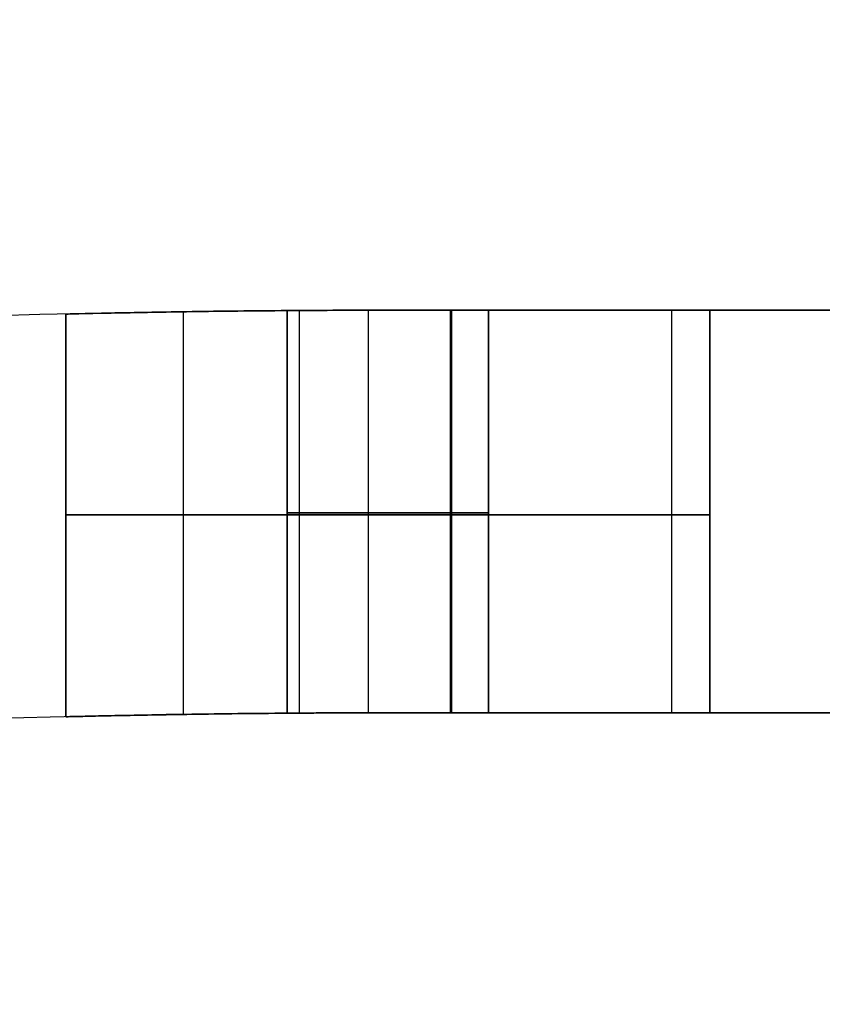
# Model space of a CAD drawing. Units: millimetres. Extents: x -547 to 521, y -112 to 59.
# Drawn here: x -464 to -460, y 37 to 42 of the extents above; entities that cross this region are included whole.
import ezdxf

# ---------------------------------------------------------------- set-up
doc = ezdxf.new("R2010")
doc.units = ezdxf.units.MM
doc.header["$MEASUREMENT"] = 0
doc.layers.add('IGES level 5', color=7, linetype='Continuous', true_color=0xffffff)
doc.layers.add('IGES level 8', color=7, linetype='Continuous', true_color=0xc0c0c0)

msp = doc.modelspace()

# ---------------------------------------------------------------- linework, layer by layer
at = {"layer": 'IGES level 5', "color": 254, "true_color": 0xcad1ee}
for p, q in [((-463.5001, 38.7622, 21.95), (-463.5001, 40.7628, 21.95)), ((-463.5001, 38.7622, -7.05), (-463.5001, 40.7628, -7.05)), ((-463.5001, 40.7628, -7.05), (-463.5001, 38.7622, -7.05)), ((-463.5001, 40.7628, 21.95), (-463.5001, 38.7622, 21.95)), ((-462.9151, 38.774, 20.7132), (-462.9151, 40.7742, 20.7132)), ((-462.9151, 38.774, -8.2868), (-462.9151, 40.7742, -8.2868)), ((-462.9151, 38.774, -5.8132), (-462.9151, 40.7742, -5.8132)), ((-462.9151, 38.774, 23.1868), (-462.9151, 40.7742, 23.1868)), ((-462.4001, 38.78, -24.05), (-462.4001, 40.78, -24.05)), ((-462.4001, 38.78, -64.05), (-462.4001, 40.78, -64.05)), ((-462.4001, 40.78, -64.05), (-462.4001, 38.78, -64.05)), ((-462.4001, 40.78, -24.05), (-462.4001, 38.78, -24.05)), ((-462.3411, 40.7806, -24.2857), (-462.3411, 38.7804, -24.2857)), ((-462.3411, 40.7806, -64.2857), (-462.3411, 38.7804, -64.2857)), ((-462.3411, 40.7806, -63.8143), (-462.3411, 38.7804, -63.8143)), ((-462.3411, 40.7806, -23.8143), (-462.3411, 38.7804, -23.8143)), ((-461.9977, 40.7817, -24.5404), (-461.9977, 38.7818, -24.5404)), ((-461.9977, 40.7817, -64.5404), (-461.9977, 38.7818, -64.5404)), ((-461.9977, 40.7817, -63.5596), (-461.9977, 38.7818, -63.5596)), ((-461.9977, 40.7817, -23.5596), (-461.9977, 38.7818, -23.5596)), ((-461.588, 38.7819, 20.3807), (-461.588, 40.7819, 20.3807)), ((-461.588, 38.7819, -8.6193), (-461.588, 40.7819, -8.6193)), ((-461.588, 38.7819, -5.4807), (-461.588, 40.7819, -5.4807)), ((-461.588, 38.7819, 23.5193), (-461.588, 40.7819, 23.5193)), ((-461.5829, 40.7819, -24.4365), (-461.5829, 38.7819, -24.4365)), ((-461.5829, 40.7819, -64.4365), (-461.5829, 38.7819, -64.4365)), ((-461.5829, 40.7819, -63.6635), (-461.5829, 38.7819, -63.6635)), ((-461.5829, 40.7819, -23.6635), (-461.5829, 38.7819, -23.6635)), ((-461.4001, 40.7819, -24.05), (-461.4001, 38.7819, -24.05)), ((-461.4001, 40.7819, -64.05), (-461.4001, 38.7819, -64.05)), ((-461.4001, 38.7819, -64.05), (-461.4001, 40.7819, -64.05)), ((-461.4001, 38.7819, -24.05), (-461.4001, 40.7819, -24.05)), ((-460.489, 38.7819, 21.1958), (-460.489, 40.7819, 21.1958)), ((-460.489, 38.7819, -7.8042), (-460.489, 40.7819, -7.8042)), ((-460.489, 38.7819, -6.2958), (-460.489, 40.7819, -6.2958)), ((-460.489, 38.7819, 22.7042), (-460.489, 40.7819, 22.7042)), ((-460.3001, 40.7819, 21.95), (-460.3001, 38.7819, 21.95)), ((-460.3001, 40.7819, -7.05), (-460.3001, 38.7819, -7.05)), ((-460.3001, 38.7819, -7.05), (-460.3001, 40.7819, -7.05)), ((-460.3001, 38.7819, 21.95), (-460.3001, 40.7819, 21.95))]:
    msp.add_line(p, q, dxfattribs=at)
at = {"layer": 'IGES level 5'}
for p, q in [((-398.5616, 40.7819, -69.05), (-461.9001, 40.7819, -69.05)), ((-461.9001, 40.7819, -69.05), (-461.9001, 40.7819, -64.55)), ((-461.9001, 40.7819, -63.55), (-461.9001, 40.7819, -24.55)), ((-461.9001, 40.7819, -23.55), (-461.9001, 40.7819, -8.65)), ((-461.9001, 40.7819, -5.45), (-461.9001, 40.7819, 20.35)), ((-461.9001, 40.7819, 23.55), (-461.9001, 40.7819, 30.95)), ((-461.9001, 40.7819, 30.95), (-398.5616, 40.7819, 30.95)), ((-398.5616, 40.7819, -19.05), (-461.9001, 40.7819, -19.05)), ((-398.5616, 40.7819, -69.05), (-461.9001, 40.7819, -69.05)), ((-398.5616, 40.7819, 30.95), (-461.9001, 40.7819, 30.95)), ((-461.9001, 40.7819, -64.55), (-461.9001, 40.7819, -69.05)), ((-461.9001, 40.7819, -24.55), (-461.9001, 40.7819, -63.55)), ((-461.9001, 40.7819, -8.65), (-461.9001, 40.7819, -23.55)), ((-461.9001, 40.7819, 20.35), (-461.9001, 40.7819, -5.45)), ((-461.9001, 40.7819, 30.95), (-461.9001, 40.7819, 23.55)), ((-461.9001, 38.7819, -69.05), (-461.9001, 38.7819, -64.55)), ((-461.9001, 38.7819, -63.55), (-461.9001, 38.7819, -24.55)), ((-461.9001, 38.7819, -23.55), (-461.9001, 38.7819, -8.65)), ((-461.9001, 38.7819, -5.45), (-461.9001, 38.7819, 20.35)), ((-461.9001, 38.7819, 23.55), (-461.9001, 38.7819, 30.95)), ((-461.9001, 38.7819, 30.95), (-398.5616, 38.7819, 30.95)), ((-398.5616, 38.7819, -69.05), (-461.9001, 38.7819, -69.05)), ((-398.5616, 38.7819, -19.05), (-461.9001, 38.7819, -19.05)), ((-461.9001, 38.7819, -69.05), (-398.5616, 38.7819, -69.05)), ((-461.9001, 38.7819, 30.95), (-398.5616, 38.7819, 30.95)), ((-461.9001, 38.7819, -64.55), (-461.9001, 38.7819, -69.05)), ((-461.9001, 38.7819, -24.55), (-461.9001, 38.7819, -63.55)), ((-461.9001, 38.7819, -8.65), (-461.9001, 38.7819, -23.55)), ((-461.9001, 38.7819, 20.35), (-461.9001, 38.7819, -5.45)), ((-461.9001, 38.7819, 30.95), (-461.9001, 38.7819, 23.55))]:
    msp.add_line(p, q, dxfattribs=at)
for centre, radius in [((-461.9001, -26.2181, -69.05), 67), ((-461.9001, -26.2181, 30.95), 67), ((-461.9001, -26.2181, -69.05), 67), ((-461.9001, -26.2181, 30.95), 67), ((-461.9001, -26.2181, -19.05), 67), ((-461.9001, -26.2181, -69.05), 65), ((-461.9001, -26.2181, 30.95), 65), ((-461.9001, -26.2181, -69.05), 65), ((-461.9001, -26.2181, 30.95), 65), ((-461.9001, -26.2181, -19.05), 65)]:
    msp.add_arc(centre, radius, 90, 270, dxfattribs=at)
at = {"layer": 'IGES level 5', "color": 254, "true_color": 0xcad1ee, "extrusion": (0, 1, 0)}
for centre, radius, start, end in [((461.9001, 21.95, 40.7819), 1.6, 180, 270), ((461.9001, -7.05, 40.7819), 1.6, 180, 270), ((461.9001, -24.05, 40.7819), 0.5, 180, 270), ((461.9001, -64.05, 40.7819), 0.5, 180, 270), ((461.9001, -7.05, 40.7819), 1.6, 90, 180), ((461.9001, 21.95, 40.7819), 1.6, 90, 180), ((461.9001, -64.05, 40.7819), 0.5, 90, 180), ((461.9001, -24.05, 40.7819), 0.5, 90, 180), ((461.9001, -24.05, 39.7749), 0.5, 180, 360), ((461.9001, -64.05, 39.7749), 0.5, 180, 360), ((461.9001, -64.05, 39.7749), 0.5, 360, 180), ((461.9001, -24.05, 39.7749), 0.5, 360, 180), ((461.9001, 21.95, 39.766), 1.6, 180, 360), ((461.9001, -7.05, 39.766), 1.6, 180, 360), ((461.9001, -7.05, 39.766), 1.6, 0, 180), ((461.9001, 21.95, 39.766), 1.6, 0, 180), ((461.9001, -24.05, 38.7819), 0.5, 180, 270), ((461.9001, -64.05, 38.7819), 0.5, 180, 270), ((461.9001, -7.05, 38.7819), 1.6, 90, 180), ((461.9001, 21.95, 38.7819), 1.6, 90, 180), ((461.9001, -64.05, 38.7819), 0.5, 90, 180), ((461.9001, -24.05, 38.7819), 0.5, 90, 180)]:
    msp.add_arc(centre, radius, start, end, dxfattribs=at)
at = {"layer": 'IGES level 5', "extrusion": (0, 1, 0)}
for centre, radius, start, end in [((461.9001, -64.05, 40.7819), 0.5, 180, 270), ((461.9001, -64.05, 40.7819), 0.5, 90, 180), ((461.9001, -24.05, 40.7819), 0.5, 180, 270), ((461.9001, -24.05, 40.7819), 0.5, 90, 180), ((461.9001, -7.05, 40.7819), 1.6, 180, 270), ((461.9001, -7.05, 40.7819), 1.6, 90, 180), ((461.9001, 21.95, 40.7819), 1.6, 180, 270), ((461.9001, 21.95, 40.7819), 1.6, 90, 180), ((461.9001, -64.05, 38.7819), 0.5, 180, 270), ((461.9001, -64.05, 38.7819), 0.5, 90, 180), ((461.9001, -24.05, 38.7819), 0.5, 180, 270), ((461.9001, -24.05, 38.7819), 0.5, 90, 180), ((461.9001, -7.05, 38.7819), 1.6, 180, 270), ((461.9001, -7.05, 38.7819), 1.6, 90, 180), ((461.9001, 21.95, 38.7819), 1.6, 180, 270), ((461.9001, 21.95, 38.7819), 1.6, 90, 180)]:
    msp.add_arc(centre, radius, start, end, dxfattribs=at)
at = {"layer": 'IGES level 5', "color": 254, "true_color": 0xcad1ee, "extrusion": (2.01948e-28, 1, 1.42109e-14)}
for centre in [(461.9001, 21.95, 38.7819), (461.9001, -7.05, 38.7819)]:
    msp.add_arc(centre, 1.6, 180, 270, dxfattribs=at)
at = {"layer": 'IGES level 5', "color": 254, "true_color": 0xcad1ee}
for points, knots in [([(-463.5001, 40.7628, 21.95), (-463.5001, 40.7628, 21.8882), (-463.4965, 40.7629, 21.8263), (-463.4894, 40.763, 21.765), (-463.4687, 40.7635, 21.5871), (-463.417, 40.7648, 21.4104), (-463.3386, 40.7665, 21.2495), (-463.2602, 40.7681, 21.0885), (-463.153, 40.7703, 20.9389), (-463.0257, 40.7724, 20.8129), (-462.8984, 40.7746, 20.6869), (-462.7477, 40.7767, 20.5812), (-462.5859, 40.7784, 20.5044), (-462.4241, 40.78, 20.4277), (-462.2468, 40.7812, 20.3778), (-462.0687, 40.7817, 20.3589), (-462.0127, 40.7818, 20.353), (-461.9564, 40.7819, 20.35), (-461.9001, 40.7819, 20.35)], [1.002532125, 1.002532125, 1.002532125, 1.002532125, 1.002716343, 1.002716343, 1.002716343, 1.003253431, 1.003253431, 1.003253431, 1.003790576, 1.003790576, 1.003790576, 1.004327858, 1.004327858, 1.004327858, 1.004865144, 1.004865144, 1.004865144, 1.005031781, 1.005031781, 1.005031781, 1.005031781]), ([(-463.5001, 40.7628, -7.05), (-463.5001, 40.7628, -7.1118), (-463.4965, 40.7629, -7.1737), (-463.4894, 40.763, -7.235), (-463.4687, 40.7635, -7.4129), (-463.417, 40.7648, -7.5896), (-463.3386, 40.7665, -7.7505), (-463.2602, 40.7681, -7.9115), (-463.153, 40.7703, -8.0611), (-463.0257, 40.7724, -8.1871), (-462.8984, 40.7746, -8.3131), (-462.7477, 40.7767, -8.4188), (-462.5859, 40.7784, -8.4956), (-462.4241, 40.78, -8.5723), (-462.2468, 40.7812, -8.6222), (-462.0687, 40.7817, -8.6411), (-462.0127, 40.7818, -8.647), (-461.9564, 40.7819, -8.65), (-461.9001, 40.7819, -8.65)], [1.002532125, 1.002532125, 1.002532125, 1.002532125, 1.002716343, 1.002716343, 1.002716343, 1.003253431, 1.003253431, 1.003253431, 1.003790576, 1.003790576, 1.003790576, 1.004327858, 1.004327858, 1.004327858, 1.004865144, 1.004865144, 1.004865144, 1.005031781, 1.005031781, 1.005031781, 1.005031781]), ([(-461.9001, 40.7819, -5.45), (-462.0792, 40.7819, -5.45), (-462.2607, 40.7811, -5.4809), (-462.4296, 40.7798, -5.5402), (-462.5986, 40.7785, -5.5994), (-462.7596, 40.7765, -5.6886), (-462.8995, 40.7744, -5.8005), (-463.0393, 40.7724, -5.9123), (-463.1618, 40.7701, -6.0498), (-463.2567, 40.7682, -6.2017), (-463.3517, 40.7662, -6.3535), (-463.4217, 40.7646, -6.5239), (-463.461, 40.7637, -6.6986), (-463.4869, 40.7631, -6.8136), (-463.5001, 40.7628, -6.9321), (-463.5001, 40.7628, -7.05)], [1.570796327, 1.570796327, 1.570796327, 1.570796327, 1.571333476, 1.571333476, 1.571333476, 1.571870618, 1.571870618, 1.571870618, 1.572407858, 1.572407858, 1.572407858, 1.572945165, 1.572945165, 1.572945165, 1.573298148, 1.573298148, 1.573298148, 1.573298148]), ([(-461.9001, 40.7819, 23.55), (-462.0792, 40.7819, 23.55), (-462.2607, 40.7811, 23.5191), (-462.4296, 40.7798, 23.4598), (-462.5986, 40.7785, 23.4006), (-462.7596, 40.7765, 23.3114), (-462.8995, 40.7744, 23.1995), (-463.0393, 40.7724, 23.0877), (-463.1618, 40.7701, 22.9502), (-463.2567, 40.7682, 22.7983), (-463.3517, 40.7662, 22.6465), (-463.4217, 40.7646, 22.4761), (-463.461, 40.7637, 22.3014), (-463.4869, 40.7631, 22.1864), (-463.5001, 40.7628, 22.0679), (-463.5001, 40.7628, 21.95)], [1.570796327, 1.570796327, 1.570796327, 1.570796327, 1.571333476, 1.571333476, 1.571333476, 1.571870618, 1.571870618, 1.571870618, 1.572407858, 1.572407858, 1.572407858, 1.572945165, 1.572945165, 1.572945165, 1.573298148, 1.573298148, 1.573298148, 1.573298148]), ([(-462.4001, 40.78, -24.05), (-462.4001, 40.78, -24.0675), (-462.3992, 40.78, -24.0851), (-462.3973, 40.7801, -24.1025), (-462.3915, 40.7801, -24.1582), (-462.3759, 40.7802, -24.2136), (-462.3519, 40.7804, -24.2642), (-462.3279, 40.7805, -24.3147), (-462.2949, 40.7807, -24.3619), (-462.2555, 40.781, -24.4016), (-462.2162, 40.7812, -24.4414), (-462.1694, 40.7814, -24.475), (-462.1191, 40.7815, -24.4995), (-462.0688, 40.7817, -24.524), (-462.0136, 40.7818, -24.5402), (-461.958, 40.7819, -24.5466), (-461.9388, 40.7819, -24.5489), (-461.9194, 40.7819, -24.55), (-461.9001, 40.7819, -24.55)], [9.8547630742, 9.8547630742, 9.8547630742, 9.8547630742, 9.8548158041, 9.8548158041, 9.8548158041, 9.8549851653, 9.8549851653, 9.8549851653, 9.8551545263, 9.8551545263, 9.8551545263, 9.8553238831, 9.8553238831, 9.8553238831, 9.8554932382, 9.8554932382, 9.8554932382, 9.8555513746, 9.8555513746, 9.8555513746, 9.8555513746]), ([(-462.4001, 40.78, -64.05), (-462.4001, 40.78, -64.0675), (-462.3992, 40.78, -64.0851), (-462.3973, 40.7801, -64.1025), (-462.3915, 40.7801, -64.1582), (-462.3759, 40.7802, -64.2136), (-462.3519, 40.7804, -64.2642), (-462.3279, 40.7805, -64.3147), (-462.2949, 40.7807, -64.3619), (-462.2555, 40.781, -64.4016), (-462.2162, 40.7812, -64.4414), (-462.1694, 40.7814, -64.475), (-462.1191, 40.7815, -64.4995), (-462.0688, 40.7817, -64.524), (-462.0136, 40.7818, -64.5402), (-461.958, 40.7819, -64.5466), (-461.9388, 40.7819, -64.5489), (-461.9194, 40.7819, -64.55), (-461.9001, 40.7819, -64.55)], [9.8547630742, 9.8547630742, 9.8547630742, 9.8547630742, 9.8548158041, 9.8548158041, 9.8548158041, 9.8549851653, 9.8549851653, 9.8549851653, 9.8551545263, 9.8551545263, 9.8551545263, 9.8553238831, 9.8553238831, 9.8553238831, 9.8554932382, 9.8554932382, 9.8554932382, 9.8555513746, 9.8555513746, 9.8555513746, 9.8555513746]), ([(-461.9001, 40.7819, -63.55), (-461.9543, 40.7819, -63.55), (-462.0092, 40.7818, -63.559), (-462.0605, 40.7817, -63.5764), (-462.1135, 40.7816, -63.5944), (-462.1642, 40.7814, -63.6217), (-462.2082, 40.7812, -63.6562), (-462.2523, 40.781, -63.6907), (-462.291, 40.7808, -63.7333), (-462.3212, 40.7806, -63.7804), (-462.3514, 40.7804, -63.8276), (-462.3738, 40.7802, -63.8805), (-462.3867, 40.7801, -63.935), (-462.3956, 40.7801, -63.9726), (-462.4001, 40.78, -64.0114), (-462.4001, 40.78, -64.05)], [4.1439377445, 4.1439377445, 4.1439377445, 4.1439377445, 4.1441017626, 4.1441017626, 4.1441017626, 4.1442711244, 4.1442711244, 4.1442711244, 4.1444404827, 4.1444404827, 4.1444404827, 4.1446098377, 4.1446098377, 4.1446098377, 4.1447264648, 4.1447264648, 4.1447264648, 4.1447264648]), ([(-461.9001, 40.7819, -23.55), (-461.9543, 40.7819, -23.55), (-462.0092, 40.7818, -23.559), (-462.0605, 40.7817, -23.5764), (-462.1135, 40.7816, -23.5944), (-462.1642, 40.7814, -23.6217), (-462.2082, 40.7812, -23.6562), (-462.2523, 40.781, -23.6907), (-462.291, 40.7808, -23.7333), (-462.3212, 40.7806, -23.7804), (-462.3514, 40.7804, -23.8276), (-462.3738, 40.7802, -23.8805), (-462.3867, 40.7801, -23.935), (-462.3956, 40.7801, -23.9726), (-462.4001, 40.78, -24.0114), (-462.4001, 40.78, -24.05)], [4.1439377445, 4.1439377445, 4.1439377445, 4.1439377445, 4.1441017626, 4.1441017626, 4.1441017626, 4.1442711244, 4.1442711244, 4.1442711244, 4.1444404827, 4.1444404827, 4.1444404827, 4.1446098377, 4.1446098377, 4.1446098377, 4.1447264648, 4.1447264648, 4.1447264648, 4.1447264648]), ([(-461.9001, 38.7819, 20.35), (-461.9564, 38.7819, 20.35), (-462.0127, 38.7818, 20.353), (-462.0687, 38.7817, 20.3589), (-462.2468, 38.7812, 20.3778), (-462.4241, 38.78, 20.4277), (-462.5859, 38.7783, 20.5044), (-462.7477, 38.7766, 20.5812), (-462.8985, 38.7744, 20.6869), (-463.0257, 38.7722, 20.8129), (-463.153, 38.7699, 20.9389), (-463.2602, 38.7677, 21.0885), (-463.3386, 38.766, 21.2495), (-463.417, 38.7642, 21.4104), (-463.4687, 38.763, 21.5872), (-463.4894, 38.7625, 21.765), (-463.4965, 38.7623, 21.8263), (-463.5001, 38.7622, 21.8882), (-463.5001, 38.7622, 21.95)], [0, 0, 0, 0, 0.000168828, 0.000168828, 0.000168828, 0.000713096, 0.000713096, 0.000713096, 0.001257359, 0.001257359, 0.001257359, 0.001801473, 0.001801473, 0.001801473, 0.002345527, 0.002345527, 0.002345527, 0.002532125, 0.002532125, 0.002532125, 0.002532125]), ([(-461.9001, 38.7819, -8.65), (-461.9564, 38.7819, -8.65), (-462.0127, 38.7818, -8.647), (-462.0687, 38.7817, -8.6411), (-462.2468, 38.7812, -8.6222), (-462.4241, 38.78, -8.5723), (-462.5859, 38.7783, -8.4956), (-462.7477, 38.7766, -8.4188), (-462.8985, 38.7744, -8.3131), (-463.0257, 38.7722, -8.1871), (-463.153, 38.7699, -8.0611), (-463.2602, 38.7677, -7.9115), (-463.3386, 38.766, -7.7505), (-463.417, 38.7642, -7.5896), (-463.4687, 38.763, -7.4128), (-463.4894, 38.7625, -7.235), (-463.4965, 38.7623, -7.1737), (-463.5001, 38.7622, -7.1118), (-463.5001, 38.7622, -7.05)], [0, 0, 0, 0, 0.000168828, 0.000168828, 0.000168828, 0.000713096, 0.000713096, 0.000713096, 0.001257359, 0.001257359, 0.001257359, 0.001801473, 0.001801473, 0.001801473, 0.002345527, 0.002345527, 0.002345527, 0.002532125, 0.002532125, 0.002532125, 0.002532125]), ([(-463.5001, 38.7622, -7.05), (-463.5001, 38.7622, -6.9321), (-463.4869, 38.7625, -6.8136), (-463.461, 38.7632, -6.6986), (-463.4217, 38.7641, -6.5238), (-463.3516, 38.7658, -6.3535), (-463.2567, 38.7677, -6.2017), (-463.1617, 38.7697, -6.0498), (-463.0393, 38.7721, -5.9123), (-462.8994, 38.7742, -5.8005), (-462.7596, 38.7764, -5.6886), (-462.5986, 38.7784, -5.5994), (-462.4296, 38.7797, -5.5402), (-462.2607, 38.7811, -5.4809), (-462.0792, 38.7819, -5.45), (-461.9001, 38.7819, -5.45)], [2.573298148, 2.573298148, 2.573298148, 2.573298148, 2.573655727, 2.573655727, 2.573655727, 2.574200017, 2.574200017, 2.574200017, 2.574744235, 2.574744235, 2.574744235, 2.575288347, 2.575288347, 2.575288347, 2.575832467, 2.575832467, 2.575832467, 2.575832467]), ([(-463.5001, 38.7622, 21.95), (-463.5001, 38.7622, 22.0679), (-463.4869, 38.7625, 22.1864), (-463.461, 38.7632, 22.3014), (-463.4217, 38.7641, 22.4762), (-463.3516, 38.7658, 22.6465), (-463.2567, 38.7677, 22.7983), (-463.1617, 38.7697, 22.9502), (-463.0393, 38.7721, 23.0877), (-462.8994, 38.7742, 23.1995), (-462.7596, 38.7764, 23.3114), (-462.5986, 38.7784, 23.4006), (-462.4296, 38.7797, 23.4598), (-462.2607, 38.7811, 23.5191), (-462.0792, 38.7819, 23.55), (-461.9001, 38.7819, 23.55)], [2.573298148, 2.573298148, 2.573298148, 2.573298148, 2.573655727, 2.573655727, 2.573655727, 2.574200017, 2.574200017, 2.574200017, 2.574744235, 2.574744235, 2.574744235, 2.575288347, 2.575288347, 2.575288347, 2.575832467, 2.575832467, 2.575832467, 2.575832467]), ([(-461.9001, 38.7819, -24.55), (-461.9194, 38.7819, -24.55), (-461.9388, 38.7819, -24.5489), (-461.958, 38.7819, -24.5466), (-462.0136, 38.7818, -24.5402), (-462.0688, 38.7817, -24.524), (-462.1191, 38.7815, -24.4995), (-462.1694, 38.7814, -24.475), (-462.2162, 38.7811, -24.4414), (-462.2555, 38.7809, -24.4017), (-462.2949, 38.7807, -24.3619), (-462.3279, 38.7805, -24.3147), (-462.3519, 38.7803, -24.2642), (-462.3759, 38.7802, -24.2136), (-462.3915, 38.78, -24.1582), (-462.3973, 38.78, -24.1025), (-462.3992, 38.78, -24.0851), (-462.4001, 38.78, -24.0675), (-462.4001, 38.78, -24.05)], [8.853981634, 8.853981634, 8.853981634, 8.853981634, 8.854039264, 8.854039264, 8.854039264, 8.854207145, 8.854207145, 8.854207145, 8.8543750277, 8.8543750277, 8.8543750277, 8.854542915, 8.854542915, 8.854542915, 8.8547108023, 8.8547108023, 8.8547108023, 8.8547630742, 8.8547630742, 8.8547630742, 8.8547630742]), ([(-461.9001, 38.7819, -64.55), (-461.9194, 38.7819, -64.55), (-461.9388, 38.7819, -64.5489), (-461.958, 38.7819, -64.5466), (-462.0136, 38.7818, -64.5402), (-462.0688, 38.7817, -64.524), (-462.1191, 38.7815, -64.4995), (-462.1694, 38.7814, -64.475), (-462.2162, 38.7811, -64.4414), (-462.2555, 38.7809, -64.4017), (-462.2949, 38.7807, -64.3619), (-462.3279, 38.7805, -64.3147), (-462.3519, 38.7803, -64.2642), (-462.3759, 38.7802, -64.2136), (-462.3915, 38.78, -64.1582), (-462.3973, 38.78, -64.1025), (-462.3992, 38.78, -64.0851), (-462.4001, 38.78, -64.0675), (-462.4001, 38.78, -64.05)], [8.853981634, 8.853981634, 8.853981634, 8.853981634, 8.854039264, 8.854039264, 8.854039264, 8.854207145, 8.854207145, 8.854207145, 8.8543750277, 8.8543750277, 8.8543750277, 8.854542915, 8.854542915, 8.854542915, 8.8547108023, 8.8547108023, 8.8547108023, 8.8547630742, 8.8547630742, 8.8547630742, 8.8547630742]), ([(-462.4001, 38.78, -64.05), (-462.4001, 38.78, -64.0114), (-462.3956, 38.78, -63.9726), (-462.3867, 38.7801, -63.935), (-462.3738, 38.7802, -63.8805), (-462.3514, 38.7803, -63.8276), (-462.3212, 38.7805, -63.7804), (-462.291, 38.7807, -63.7333), (-462.2523, 38.781, -63.6907), (-462.2082, 38.7812, -63.6562), (-462.1642, 38.7814, -63.6217), (-462.1135, 38.7816, -63.5944), (-462.0605, 38.7817, -63.5764), (-462.0092, 38.7818, -63.559), (-461.9543, 38.7819, -63.55), (-461.9001, 38.7819, -63.55)], [0.0015632344, 0.0015632344, 0.0015632344, 0.0015632344, 0.0016788455, 0.0016788455, 0.0016788455, 0.0018467264, 0.0018467264, 0.0018467264, 0.0020146108, 0.0020146108, 0.0020146108, 0.0021824988, 0.0021824988, 0.0021824988, 0.0023450909, 0.0023450909, 0.0023450909, 0.0023450909]), ([(-462.4001, 38.78, -24.05), (-462.4001, 38.78, -24.0114), (-462.3956, 38.78, -23.9726), (-462.3867, 38.7801, -23.935), (-462.3738, 38.7802, -23.8805), (-462.3514, 38.7803, -23.8276), (-462.3212, 38.7805, -23.7804), (-462.291, 38.7807, -23.7333), (-462.2523, 38.781, -23.6907), (-462.2082, 38.7812, -23.6562), (-462.1642, 38.7814, -23.6217), (-462.1135, 38.7816, -23.5944), (-462.0605, 38.7817, -23.5764), (-462.0092, 38.7818, -23.559), (-461.9543, 38.7819, -23.55), (-461.9001, 38.7819, -23.55)], [0.0015632344, 0.0015632344, 0.0015632344, 0.0015632344, 0.0016788455, 0.0016788455, 0.0016788455, 0.0018467264, 0.0018467264, 0.0018467264, 0.0020146108, 0.0020146108, 0.0020146108, 0.0021824988, 0.0021824988, 0.0021824988, 0.0023450909, 0.0023450909, 0.0023450909, 0.0023450909])]:
    msp.add_open_spline(points, degree=3, knots=knots, dxfattribs=at)
at = {"layer": 'IGES level 5'}
for points, knots in [([(-461.9001, 40.7819, -5.45), (-462.0792, 40.7819, -5.45), (-462.2607, 40.7811, -5.4809), (-462.4296, 40.7798, -5.5402), (-462.5986, 40.7785, -5.5994), (-462.7596, 40.7765, -5.6886), (-462.8995, 40.7744, -5.8005), (-463.0393, 40.7724, -5.9123), (-463.1618, 40.7701, -6.0498), (-463.2567, 40.7682, -6.2017), (-463.3517, 40.7662, -6.3535), (-463.4217, 40.7646, -6.5239), (-463.461, 40.7637, -6.6986), (-463.4869, 40.7631, -6.8136), (-463.5001, 40.7628, -6.9321), (-463.5001, 40.7628, -7.05)], [8.156597086, 8.156597086, 8.156597086, 8.156597086, 8.157134235, 8.157134235, 8.157134235, 8.157671378, 8.157671378, 8.157671378, 8.158208618, 8.158208618, 8.158208618, 8.158745925, 8.158745925, 8.158745925, 8.159098908, 8.159098908, 8.159098908, 8.159098908]), ([(-463.5001, 40.7628, -7.05), (-463.5001, 40.7628, -7.1118), (-463.4965, 40.7629, -7.1737), (-463.4894, 40.763, -7.235), (-463.4687, 40.7635, -7.4129), (-463.417, 40.7648, -7.5896), (-463.3386, 40.7665, -7.7505), (-463.2602, 40.7681, -7.9115), (-463.153, 40.7703, -8.0611), (-463.0257, 40.7724, -8.1871), (-462.8984, 40.7746, -8.3131), (-462.7477, 40.7767, -8.4188), (-462.5859, 40.7784, -8.4956), (-462.4241, 40.78, -8.5723), (-462.2468, 40.7812, -8.6222), (-462.0687, 40.7817, -8.6411), (-462.0127, 40.7818, -8.647), (-461.9564, 40.7819, -8.65), (-461.9001, 40.7819, -8.65)], [8.159098908, 8.159098908, 8.159098908, 8.159098908, 8.159283126, 8.159283126, 8.159283126, 8.159820215, 8.159820215, 8.159820215, 8.160357359, 8.160357359, 8.160357359, 8.160894641, 8.160894641, 8.160894641, 8.161431927, 8.161431927, 8.161431927, 8.161598564, 8.161598564, 8.161598564, 8.161598564]), ([(-461.9001, 40.7819, 23.55), (-462.0792, 40.7819, 23.55), (-462.2607, 40.7811, 23.5191), (-462.4296, 40.7798, 23.4598), (-462.5986, 40.7785, 23.4006), (-462.7596, 40.7765, 23.3114), (-462.8995, 40.7744, 23.1995), (-463.0393, 40.7724, 23.0877), (-463.1618, 40.7701, 22.9502), (-463.2567, 40.7682, 22.7983), (-463.3517, 40.7662, 22.6465), (-463.4217, 40.7646, 22.4761), (-463.461, 40.7637, 22.3014), (-463.4869, 40.7631, 22.1864), (-463.5001, 40.7628, 22.0679), (-463.5001, 40.7628, 21.95)], [7.151595609, 7.151595609, 7.151595609, 7.151595609, 7.152132758, 7.152132758, 7.152132758, 7.1526699, 7.1526699, 7.1526699, 7.15320714, 7.15320714, 7.15320714, 7.153744447, 7.153744447, 7.153744447, 7.15409743, 7.15409743, 7.15409743, 7.15409743]), ([(-463.5001, 40.7628, 21.95), (-463.5001, 40.7628, 21.8882), (-463.4965, 40.7629, 21.8263), (-463.4894, 40.763, 21.765), (-463.4687, 40.7635, 21.5871), (-463.417, 40.7648, 21.4104), (-463.3386, 40.7665, 21.2495), (-463.2602, 40.7681, 21.0885), (-463.153, 40.7703, 20.9389), (-463.0257, 40.7724, 20.8129), (-462.8984, 40.7746, 20.6869), (-462.7477, 40.7767, 20.5812), (-462.5859, 40.7784, 20.5044), (-462.4241, 40.78, 20.4277), (-462.2468, 40.7812, 20.3778), (-462.0687, 40.7817, 20.3589), (-462.0127, 40.7818, 20.353), (-461.9564, 40.7819, 20.35), (-461.9001, 40.7819, 20.35)], [7.15409743, 7.15409743, 7.15409743, 7.15409743, 7.154281649, 7.154281649, 7.154281649, 7.154818737, 7.154818737, 7.154818737, 7.155355881, 7.155355881, 7.155355881, 7.155893163, 7.155893163, 7.155893163, 7.15643045, 7.15643045, 7.15643045, 7.156597086, 7.156597086, 7.156597086, 7.156597086]), ([(-461.9001, 40.7819, -63.55), (-461.9543, 40.7819, -63.55), (-462.0092, 40.7818, -63.559), (-462.0605, 40.7817, -63.5764), (-462.1135, 40.7816, -63.5944), (-462.1642, 40.7814, -63.6217), (-462.2082, 40.7812, -63.6562), (-462.2523, 40.781, -63.6907), (-462.291, 40.7808, -63.7333), (-462.3212, 40.7806, -63.7804), (-462.3514, 40.7804, -63.8276), (-462.3738, 40.7802, -63.8805), (-462.3867, 40.7801, -63.935), (-462.3956, 40.7801, -63.9726), (-462.4001, 40.78, -64.0114), (-462.4001, 40.78, -64.05)], [10.1631755844, 10.1631755844, 10.1631755844, 10.1631755844, 10.1633396025, 10.1633396025, 10.1633396025, 10.1635089643, 10.1635089643, 10.1635089643, 10.1636783226, 10.1636783226, 10.1636783226, 10.1638476776, 10.1638476776, 10.1638476776, 10.1639643047, 10.1639643047, 10.1639643047, 10.1639643047]), ([(-462.4001, 40.78, -64.05), (-462.4001, 40.78, -64.0675), (-462.3992, 40.78, -64.0851), (-462.3973, 40.7801, -64.1025), (-462.3915, 40.7801, -64.1582), (-462.3759, 40.7802, -64.2136), (-462.3519, 40.7804, -64.2642), (-462.3279, 40.7805, -64.3147), (-462.2949, 40.7807, -64.3619), (-462.2555, 40.781, -64.4016), (-462.2162, 40.7812, -64.4414), (-462.1694, 40.7814, -64.475), (-462.1191, 40.7815, -64.4995), (-462.0688, 40.7817, -64.524), (-462.0136, 40.7818, -64.5402), (-461.958, 40.7819, -64.5466), (-461.9388, 40.7819, -64.5489), (-461.9194, 40.7819, -64.55), (-461.9001, 40.7819, -64.55)], [10.1639643047, 10.1639643047, 10.1639643047, 10.1639643047, 10.1640170346, 10.1640170346, 10.1640170346, 10.1641863958, 10.1641863958, 10.1641863958, 10.1643557568, 10.1643557568, 10.1643557568, 10.1645251136, 10.1645251136, 10.1645251136, 10.1646944687, 10.1646944687, 10.1646944687, 10.164752605, 10.164752605, 10.164752605, 10.164752605]), ([(-461.9001, 40.7819, -23.55), (-461.9543, 40.7819, -23.55), (-462.0092, 40.7818, -23.559), (-462.0605, 40.7817, -23.5764), (-462.1135, 40.7816, -23.5944), (-462.1642, 40.7814, -23.6217), (-462.2082, 40.7812, -23.6562), (-462.2523, 40.781, -23.6907), (-462.291, 40.7808, -23.7333), (-462.3212, 40.7806, -23.7804), (-462.3514, 40.7804, -23.8276), (-462.3738, 40.7802, -23.8805), (-462.3867, 40.7801, -23.935), (-462.3956, 40.7801, -23.9726), (-462.4001, 40.78, -24.0114), (-462.4001, 40.78, -24.05)], [9.1615985638, 9.1615985638, 9.1615985638, 9.1615985638, 9.1617625819, 9.1617625819, 9.1617625819, 9.1619319436, 9.1619319436, 9.1619319436, 9.162101302, 9.162101302, 9.162101302, 9.162270657, 9.162270657, 9.162270657, 9.162387284, 9.162387284, 9.162387284, 9.162387284]), ([(-462.4001, 40.78, -24.05), (-462.4001, 40.78, -24.0675), (-462.3992, 40.78, -24.0851), (-462.3973, 40.7801, -24.1025), (-462.3915, 40.7801, -24.1582), (-462.3759, 40.7802, -24.2136), (-462.3519, 40.7804, -24.2642), (-462.3279, 40.7805, -24.3147), (-462.2949, 40.7807, -24.3619), (-462.2555, 40.781, -24.4016), (-462.2162, 40.7812, -24.4414), (-462.1694, 40.7814, -24.475), (-462.1191, 40.7815, -24.4995), (-462.0688, 40.7817, -24.524), (-462.0136, 40.7818, -24.5402), (-461.958, 40.7819, -24.5466), (-461.9388, 40.7819, -24.5489), (-461.9194, 40.7819, -24.55), (-461.9001, 40.7819, -24.55)], [9.162387284, 9.162387284, 9.162387284, 9.162387284, 9.162440014, 9.162440014, 9.162440014, 9.1626093751, 9.1626093751, 9.1626093751, 9.1627787362, 9.1627787362, 9.1627787362, 9.1629480929, 9.1629480929, 9.1629480929, 9.163117448, 9.163117448, 9.163117448, 9.1631755844, 9.1631755844, 9.1631755844, 9.1631755844]), ([(-461.9001, 38.7819, -5.45), (-462.0792, 38.7819, -5.45), (-462.2607, 38.7811, -5.4809), (-462.4296, 38.7797, -5.5402), (-462.5986, 38.7784, -5.5994), (-462.7596, 38.7764, -5.6886), (-462.8994, 38.7742, -5.8005), (-463.0393, 38.7721, -5.9123), (-463.1617, 38.7697, -6.0498), (-463.2567, 38.7677, -6.2017), (-463.3516, 38.7658, -6.3535), (-463.4217, 38.7641, -6.5238), (-463.461, 38.7632, -6.6986), (-463.4869, 38.7625, -6.8136), (-463.5001, 38.7622, -6.9321), (-463.5001, 38.7622, -7.05)], [7.156597119, 7.156597119, 7.156597119, 7.156597119, 7.157134262, 7.157134262, 7.157134262, 7.157671399, 7.157671399, 7.157671399, 7.15820864, 7.15820864, 7.15820864, 7.158745951, 7.158745951, 7.158745951, 7.159098946, 7.159098946, 7.159098946, 7.159098946]), ([(-463.5001, 38.7622, -7.05), (-463.5001, 38.7622, -7.1118), (-463.4965, 38.7623, -7.1737), (-463.4894, 38.7625, -7.235), (-463.4687, 38.763, -7.4128), (-463.417, 38.7642, -7.5896), (-463.3386, 38.766, -7.7505), (-463.2602, 38.7677, -7.9115), (-463.153, 38.7699, -8.0611), (-463.0257, 38.7722, -8.1871), (-462.8985, 38.7744, -8.3131), (-462.7477, 38.7766, -8.4188), (-462.5859, 38.7783, -8.4956), (-462.4241, 38.78, -8.5723), (-462.2468, 38.7812, -8.6222), (-462.0687, 38.7817, -8.6411), (-462.0127, 38.7818, -8.647), (-461.9564, 38.7819, -8.65), (-461.9001, 38.7819, -8.65)], [7.159098946, 7.159098946, 7.159098946, 7.159098946, 7.15928315, 7.15928315, 7.15928315, 7.15982023, 7.15982023, 7.15982023, 7.160357368, 7.160357368, 7.160357368, 7.160894653, 7.160894653, 7.160894653, 7.161431943, 7.161431943, 7.161431943, 7.161598607, 7.161598607, 7.161598607, 7.161598607]), ([(-461.9001, 38.7819, 23.55), (-462.0792, 38.7819, 23.55), (-462.2607, 38.7811, 23.5191), (-462.4296, 38.7797, 23.4598), (-462.5986, 38.7784, 23.4006), (-462.7596, 38.7764, 23.3114), (-462.8994, 38.7742, 23.1995), (-463.0393, 38.7721, 23.0877), (-463.1617, 38.7697, 22.9502), (-463.2567, 38.7677, 22.7983), (-463.3516, 38.7658, 22.6465), (-463.4217, 38.7641, 22.4762), (-463.461, 38.7632, 22.3014), (-463.4869, 38.7625, 22.1864), (-463.5001, 38.7622, 22.0679), (-463.5001, 38.7622, 21.95)], [6.15159563, 6.15159563, 6.15159563, 6.15159563, 6.152132774, 6.152132774, 6.152132774, 6.152669911, 6.152669911, 6.152669911, 6.153207151, 6.153207151, 6.153207151, 6.153744463, 6.153744463, 6.153744463, 6.154097457, 6.154097457, 6.154097457, 6.154097457]), ([(-463.5001, 38.7622, 21.95), (-463.5001, 38.7622, 21.8882), (-463.4965, 38.7623, 21.8263), (-463.4894, 38.7625, 21.765), (-463.4687, 38.763, 21.5872), (-463.417, 38.7642, 21.4104), (-463.3386, 38.766, 21.2495), (-463.2602, 38.7677, 21.0885), (-463.153, 38.7699, 20.9389), (-463.0257, 38.7722, 20.8129), (-462.8985, 38.7744, 20.6869), (-462.7477, 38.7766, 20.5812), (-462.5859, 38.7783, 20.5044), (-462.4241, 38.78, 20.4277), (-462.2468, 38.7812, 20.3778), (-462.0687, 38.7817, 20.3589), (-462.0127, 38.7818, 20.353), (-461.9564, 38.7819, 20.35), (-461.9001, 38.7819, 20.35)], [6.154097457, 6.154097457, 6.154097457, 6.154097457, 6.154281662, 6.154281662, 6.154281662, 6.154818741, 6.154818741, 6.154818741, 6.15535588, 6.15535588, 6.15535588, 6.155893165, 6.155893165, 6.155893165, 6.156430455, 6.156430455, 6.156430455, 6.156597119, 6.156597119, 6.156597119, 6.156597119]), ([(-461.9001, 38.7819, -63.55), (-461.9543, 38.7819, -63.55), (-462.0092, 38.7818, -63.559), (-462.0605, 38.7817, -63.5764), (-462.1135, 38.7816, -63.5944), (-462.1642, 38.7814, -63.6217), (-462.2082, 38.7812, -63.6562), (-462.2523, 38.781, -63.6907), (-462.291, 38.7807, -63.7333), (-462.3212, 38.7805, -63.7804), (-462.3514, 38.7803, -63.8276), (-462.3738, 38.7802, -63.8805), (-462.3867, 38.7801, -63.935), (-462.3956, 38.78, -63.9726), (-462.4001, 38.78, -64.0114), (-462.4001, 38.78, -64.05)], [9.1631756276, 9.1631756276, 9.1631756276, 9.1631756276, 9.1633396471, 9.1633396471, 9.1633396471, 9.163509009, 9.163509009, 9.163509009, 9.1636783672, 9.1636783672, 9.1636783672, 9.1638477219, 9.1638477219, 9.1638477219, 9.1639643479, 9.1639643479, 9.1639643479, 9.1639643479]), ([(-462.4001, 38.78, -64.05), (-462.4001, 38.78, -64.0675), (-462.3992, 38.78, -64.0851), (-462.3973, 38.78, -64.1025), (-462.3915, 38.78, -64.1582), (-462.3759, 38.7802, -64.2136), (-462.3519, 38.7803, -64.2642), (-462.3279, 38.7805, -64.3147), (-462.2949, 38.7807, -64.3619), (-462.2555, 38.7809, -64.4017), (-462.2162, 38.7811, -64.4414), (-462.1694, 38.7814, -64.475), (-462.1191, 38.7815, -64.4995), (-462.0688, 38.7817, -64.524), (-462.0136, 38.7818, -64.5402), (-461.958, 38.7819, -64.5466), (-461.9388, 38.7819, -64.5489), (-461.9194, 38.7819, -64.55), (-461.9001, 38.7819, -64.55)], [9.1639643479, 9.1639643479, 9.1639643479, 9.1639643479, 9.1640170787, 9.1640170787, 9.1640170787, 9.1641864399, 9.1641864399, 9.1641864399, 9.164355801, 9.164355801, 9.164355801, 9.1645251576, 9.1645251576, 9.1645251576, 9.1646945123, 9.1646945123, 9.1646945123, 9.1647526483, 9.1647526483, 9.1647526483, 9.1647526483]), ([(-461.9001, 38.7819, -23.55), (-461.9543, 38.7819, -23.55), (-462.0092, 38.7818, -23.559), (-462.0605, 38.7817, -23.5764), (-462.1135, 38.7816, -23.5944), (-462.1642, 38.7814, -23.6217), (-462.2082, 38.7812, -23.6562), (-462.2523, 38.781, -23.6907), (-462.291, 38.7807, -23.7333), (-462.3212, 38.7805, -23.7804), (-462.3514, 38.7803, -23.8276), (-462.3738, 38.7802, -23.8805), (-462.3867, 38.7801, -23.935), (-462.3956, 38.78, -23.9726), (-462.4001, 38.78, -24.0114), (-462.4001, 38.78, -24.05)], [8.161598607, 8.161598607, 8.161598607, 8.161598607, 8.1617626265, 8.1617626265, 8.1617626265, 8.1619319883, 8.1619319883, 8.1619319883, 8.1621013465, 8.1621013465, 8.1621013465, 8.1622707012, 8.1622707012, 8.1622707012, 8.1623873273, 8.1623873273, 8.1623873273, 8.1623873273]), ([(-462.4001, 38.78, -24.05), (-462.4001, 38.78, -24.0675), (-462.3992, 38.78, -24.0851), (-462.3973, 38.78, -24.1025), (-462.3915, 38.78, -24.1582), (-462.3759, 38.7802, -24.2136), (-462.3519, 38.7803, -24.2642), (-462.3279, 38.7805, -24.3147), (-462.2949, 38.7807, -24.3619), (-462.2555, 38.7809, -24.4017), (-462.2162, 38.7811, -24.4414), (-462.1694, 38.7814, -24.475), (-462.1191, 38.7815, -24.4995), (-462.0688, 38.7817, -24.524), (-462.0136, 38.7818, -24.5402), (-461.958, 38.7819, -24.5466), (-461.9388, 38.7819, -24.5489), (-461.9194, 38.7819, -24.55), (-461.9001, 38.7819, -24.55)], [8.1623873273, 8.1623873273, 8.1623873273, 8.1623873273, 8.162440058, 8.162440058, 8.162440058, 8.1626094193, 8.1626094193, 8.1626094193, 8.1627787803, 8.1627787803, 8.1627787803, 8.1629481369, 8.1629481369, 8.1629481369, 8.1631174917, 8.1631174917, 8.1631174917, 8.1631756276, 8.1631756276, 8.1631756276, 8.1631756276])]:
    msp.add_open_spline(points, degree=3, knots=knots, dxfattribs=at)
at = {"layer": 'IGES level 8'}
for points, knots in [([(-466.1716, 41.1656, -181.8873), (-466.0361, 41.3567, -181.8873), (-465.9402, 41.4918, -182.053), (-465.9402, 41.4918, -182.2873), (-465.9402, 41.4918, -186.1564), (-465.9402, 41.4918, -190.0254), (-465.9402, 41.4918, -193.8944), (-465.9402, 41.4918, -197.2925), (-464.4359, 43.6125, -196.2925), (-455.1789, 56.6626, -190.2925), (-454.6003, 57.4783, -189.5988), (-454.6003, 57.4783, -183.1061), (-454.6003, 57.4783, -106.1319), (-454.6003, 57.4783, -29.1576), (-454.6003, 57.4783, 47.8166), (-454.6003, 57.4783, 50.4833), (-454.6003, 57.4783, 53.1499), (-454.6003, 57.4783, 55.8166), (-454.6003, 57.4783, 58.4733), (-454.6003, 57.4783, 61.7075), (-455.77, 55.8293, 62.5102), (-464.4359, 43.6125, 64.7075), (-465.5931, 41.9812, 64.7075), (-465.9402, 41.4918, 63.7075), (-465.9402, 41.4918, 55.8166), (-465.9402, 41.4918, 55.7785), (-465.9402, 41.4918, 55.7405), (-465.9402, 41.4918, 55.7024), (-465.9402, 41.4918, 55.4681), (-466.0361, 41.3567, 55.3024), (-466.1716, 41.1656, 55.3024)], [268.613059, 268.613059, 268.613059, 268.613059, 269.241377, 269.241377, 269.241377, 280.848475, 280.848475, 280.848475, 281.848475, 282.848475, 283.848475, 283.848475, 283.848475, 514.771207, 514.771207, 514.771207, 522.771207, 522.771207, 522.771207, 523.771207, 524.771207, 525.771207, 526.771207, 527.771207, 527.771207, 527.771207, 527.88541, 527.88541, 527.88541, 528.513729, 528.513729, 528.513729, 528.513729]), ([(-465.8658, 40.9486, 55.3024), (-465.7302, 41.1397, 55.3024), (-465.6343, 41.2749, 55.4681), (-465.6343, 41.2749, 55.7024), (-465.6343, 41.2749, 55.7405), (-465.6343, 41.2749, 55.7785), (-465.6343, 41.2749, 55.8166), (-465.6343, 41.2749, 63.7075), (-465.2872, 41.7642, 64.7075), (-464.1301, 43.3955, 64.7075), (-455.4641, 55.6124, 62.5102), (-454.2944, 57.2613, 61.7075), (-454.2944, 57.2613, 58.4733), (-454.2944, 57.2613, 55.8166), (-454.2944, 57.2613, 53.1499), (-454.2944, 57.2613, 50.4833), (-454.2944, 57.2613, 47.8166), (-454.2944, 57.2613, -29.1576), (-454.2944, 57.2613, -106.1319), (-454.2944, 57.2613, -183.1061), (-454.2944, 57.2613, -189.5988), (-454.873, 56.4457, -190.2925), (-464.1301, 43.3955, -196.2925), (-465.6343, 41.2749, -197.2925), (-465.6343, 41.2749, -193.8944), (-465.6343, 41.2749, -190.0254), (-465.6343, 41.2749, -186.1564), (-465.6343, 41.2749, -182.2873), (-465.6343, 41.2749, -182.053), (-465.7302, 41.1397, -181.8873), (-465.8658, 40.9486, -181.8873)], [-528.513729, -528.513729, -528.513729, -528.513729, -527.88541, -527.88541, -527.88541, -527.771207, -527.771207, -527.771207, -526.771207, -525.771207, -524.771207, -523.771207, -522.771207, -522.771207, -522.771207, -514.771207, -514.771207, -514.771207, -283.848475, -283.848475, -283.848475, -282.848475, -281.848475, -280.848475, -280.848475, -280.848475, -269.241377, -269.241377, -269.241377, -268.613059, -268.613059, -268.613059, -268.613059]), ([(-465.5599, 40.7316, 55.3024), (-465.4243, 40.9228, 55.3024), (-465.3285, 41.0579, 55.4681), (-465.3285, 41.0579, 55.7024), (-465.3285, 41.0579, 55.7405), (-465.3285, 41.0579, 55.7785), (-465.3285, 41.0579, 55.8166), (-465.3285, 41.0579, 63.7075), (-464.9813, 41.5473, 64.7075), (-463.8242, 43.1786, 64.7075), (-455.1582, 55.3954, 62.5102), (-453.9886, 57.0444, 61.7075), (-453.9886, 57.0444, 58.4733), (-453.9886, 57.0444, 55.8166), (-453.9886, 57.0444, 53.1499), (-453.9886, 57.0444, 50.4833), (-453.9886, 57.0444, 47.8166), (-453.9886, 57.0444, -29.1576), (-453.9886, 57.0444, -106.1319), (-453.9886, 57.0444, -183.1061), (-453.9886, 57.0444, -189.5988), (-454.5671, 56.2287, -190.2925), (-463.8242, 43.1786, -196.2925), (-465.3285, 41.0579, -197.2925), (-465.3285, 41.0579, -193.8944), (-465.3285, 41.0579, -190.0254), (-465.3285, 41.0579, -186.1564), (-465.3285, 41.0579, -182.2873), (-465.3285, 41.0579, -182.053), (-465.4243, 40.9228, -181.8873), (-465.5599, 40.7316, -181.8873)], [-528.513729, -528.513729, -528.513729, -528.513729, -527.88541, -527.88541, -527.88541, -527.771207, -527.771207, -527.771207, -526.771207, -525.771207, -524.771207, -523.771207, -522.771207, -522.771207, -522.771207, -514.771207, -514.771207, -514.771207, -283.848475, -283.848475, -283.848475, -282.848475, -281.848475, -280.848475, -280.848475, -280.848475, -269.241377, -269.241377, -269.241377, -268.613059, -268.613059, -268.613059, -268.613059])]:
    msp.add_rational_spline(points, [1, 0.804737854124, 0.804737854124, 1, 1, 1, 1, 1, 1, 1, 1, 1, 1, 1, 1, 1, 1, 1, 1, 1, 1, 1, 1, 1, 1, 1, 1, 1, 0.804737854124, 0.804737854124, 1], degree=3, knots=knots, dxfattribs=at)

doc.saveas('drawing.dxf')
